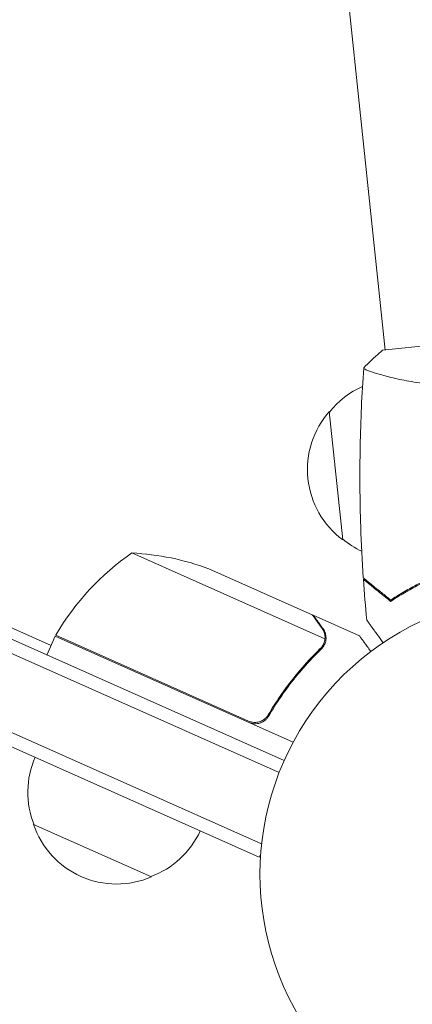
# Model space of a CAD drawing. Units: millimetres. Extents: x -9677 to 9198, y -7721 to 10867.
# Drawn here: x -566 to -490, y 6408 to 6599 of the extents above; entities that cross this region are included whole.
import ezdxf

# ---------------------------------------------------------------- set-up
doc = ezdxf.new("R2010")
doc.units = ezdxf.units.MM
doc.header["$LTSCALE"] = 20
doc.linetypes.add('HIDDEN', pattern=[9.525, 6.35, -3.175])
doc.layers.add('2d', color=230, linetype='Continuous')
doc.layers.add('AS-Free_Space_Hatch', color=31, linetype='HIDDEN')

msp = doc.modelspace()

# ---------------------------------------------------------------- hatches: boundary and pattern name
at = {"layer": 'AS-Free_Space_Hatch'}
h = msp.add_hatch(dxfattribs=at)
h.set_pattern_fill('ANSI31', color=256, scale=100)
h.set_pattern_definition([(274.8466, (1313.8, 4770.08), (316.365, 26.825), [])])
edge = h.paths.add_edge_path()
edge.add_arc((1313.8, 4770.08), 500, 0, 360)
edge = h.paths.add_edge_path()
edge.add_line((8543.8, 8048.62), (8043.12, 6651.31))
edge.add_ellipse((6160.34, 7325.96), major_axis=(-2000, 0), ratio=1, start_angle=135.88167, end_angle=160.28619, ccw=False)
edge.add_ellipse((5070.36, 8427.74), major_axis=(-3549.64, 0), ratio=1, start_angle=118.35697, end_angle=135.36203, ccw=False)
edge.add_line((6756.31, 5304.03), (6571.79, 4736.13))
edge.add_ellipse((5620.73, 5045.14), major_axis=(-1000, 0), ratio=1, start_angle=-18, end_angle=162, ccw=False)
edge.add_line((4669.67, 5354.16), (4861.06, 5943.2))
edge.add_ellipse((6784.7, 5318.17), major_axis=(-2022.63, 0), ratio=1, start_angle=308.80332, end_angle=342, ccw=False)
edge.add_ellipse((6457.19, 5725.46), major_axis=(-1500, 0), ratio=1, start_angle=296.98314, end_angle=308.80332, ccw=False)
edge.add_ellipse((5322.87, 7953.31), major_axis=(-1000, 0), ratio=1, start_angle=116.98314, end_angle=160.28619)
edge.add_line((6264.26, 7615.99), (6661.02, 8723.26))
edge.add_ellipse((7602.41, 8385.94), major_axis=(-1000, 0), ratio=1, start_angle=160.28619, end_angle=340.28619, ccw=False)
edge = h.paths.add_edge_path()
edge.add_line((-5683.85, 7547.21), (-4912.9, 6799.3))
edge.add_line((-4912.9, 6799.3), (-4600.6, 6799.3))
edge.add_ellipse((-4600.6, 5799.3), major_axis=(-1000, 0), ratio=1, start_angle=90, end_angle=270, ccw=False)
edge.add_line((-4600.6, 4799.3), (-4912.9, 4799.3))
edge.add_ellipse((-4912.9, 6799.3), major_axis=(-2000, 0), ratio=1, start_angle=45.86954, end_angle=90, ccw=False)
edge.add_line((-6305.49, 5363.79), (-7076.44, 6111.69))
edge.add_ellipse((-6380.15, 6829.45), major_axis=(-1000, 0), ratio=1, start_angle=-134.13046, end_angle=45.86954, ccw=False)
edge = h.paths.add_edge_path()
edge.add_arc((-6137.51, 698.77), 1000, 36, 126)
edge.add_line((-6725.29, 1507.79), (-8215.29, 425.24))
edge.add_arc((-7627.5, -383.77), 1000, 126, 216)
edge.add_line((-8436.52, -971.56), (-8191.94, -1308.19))
edge.add_arc((-7382.92, -720.4), 1000, 216, 306)
edge.add_line((-6795.14, -1529.42), (-5305.14, -446.88))
edge.add_arc((-5892.93, 362.14), 1000, 306, 396)
edge.add_line((-5083.91, 949.93), (-5328.49, 1286.56))

# ---------------------------------------------------------------- linework, layer by layer
at = {"layer": '2d', "lineweight": 0}
for p, q in [((-539.44, 6956.43), (-495.11, 6534.71)), ((-514.68, 6455.23), (-1405.39, 6851.8)), ((-515.64, 6452.92), (-1406.46, 6849.54)), ((-519.03, 6439.11), (-1414.11, 6837.62)), ((-1415.12, 6835.34), (-519.48, 6436.57)), ((-1357.75, 6832.78), (-559.77, 6477.5)), ((-468.43, 6537.52), (-495.61, 6534.66)), ((-494.57, 6529.55), (-494.57, 6529.55)), ((-503.32, 6497.95), (-505.93, 6522.82)), ((-506.77, 6478.8), (-544.12, 6495.43)), ((-509.23, 6483.45), (-529.24, 6492.37)), ((-490.24, 6488.38), (-490.27, 6488.6)), ((-509.04, 6483.37), (-509.09, 6483.27)), ((-509.04, 6483.37), (-500.09, 6479.39)), ((-558.96, 6479.32), (-560.58, 6475.67)), ((-512.92, 6458.83), (-558.96, 6479.32)), ((-558.87, 6479.51), (-521.55, 6462.89)), ((-507.01, 6477.86), (-507.01, 6477.86)), ((-517.26, 6464.92), (-517.87, 6463.54)), ((-540.35, 6432.73), (-563.19, 6442.9)), ((-519.48, 6436.57), (-519.2, 6437.2))]:
    msp.add_line(p, q, dxfattribs=at)
for centre, radius, start, end in [((-492.55, 6512.16), 17, 114.1503, 141.8135), ((-493.16, 6511.59), 17, 138.6679, 233.3321), ((-492.45, 6511.16), 17, 230.1865, 244.9359), ((-515.7, 6454.3), 50, 124.6503, 149.5272), ((-546.65, 6445.49), 50, 69.6243, 87.1002), ((-465.35, 6433.27), 54, 62.5656, 9.4344), ((-556.2, 6478.13), 3, 149.5272, 152.8088), ((-547.27, 6449.15), 17, 156.6413, 201.8135), ((-547.08, 6448.34), 17, 198.6679, 293.3321), ((-546.35, 6448.74), 17, 290.1865, 335.3587)]:
    msp.add_arc(centre, radius, start, end, dxfattribs=at)
for points, knots in [([(-499.28, 6531.26), (-498.33, 6532.25), (-497.27, 6533.26), (-495.97, 6534.36), (-495.79, 6534.51), (-495.61, 6534.66)], [0, 0, 0, 0, 4.405138, 4.405138, 5.108724, 5.108724, 5.108724, 5.108724]), ([(-475.31, 6528.02), (-476.17, 6527.93), (-477.02, 6527.86), (-478.71, 6527.77), (-479.55, 6527.75), (-480.8, 6527.75), (-481.21, 6527.75), (-482.03, 6527.77), (-482.44, 6527.78), (-483.66, 6527.84), (-484.44, 6527.89), (-485.97, 6528.03), (-486.71, 6528.11), (-488.15, 6528.29), (-488.86, 6528.4), (-490.87, 6528.73), (-492.09, 6528.97), (-493.75, 6529.35), (-494.27, 6529.48), (-495.25, 6529.73), (-495.7, 6529.85), (-496.94, 6530.2), (-497.61, 6530.42), (-498.39, 6530.71), (-498.61, 6530.79), (-498.95, 6530.95), (-499.08, 6531.01), (-499.2, 6531.1), (-499.23, 6531.12), (-499.27, 6531.17), (-499.28, 6531.19), (-499.28, 6531.24), (-499.28, 6531.26), (-499.28, 6531.26), (-499.28, 6531.26), (-499.28, 6531.26)], [0.16356818, 0.16356818, 0.16356818, 0.16356818, 0.1661247, 0.1661247, 0.16868122, 0.16868122, 0.16995948, 0.16995948, 0.17123774, 0.17123774, 0.17379425, 0.17379425, 0.17635077, 0.17635077, 0.17890729, 0.17890729, 0.18402032, 0.18402032, 0.18657684, 0.18657684, 0.18913336, 0.18913336, 0.19424639, 0.19424639, 0.19680291, 0.19680291, 0.19935943, 0.19935943, 0.20063769, 0.20063769, 0.20191595, 0.20191595, 0.20447247, 0.20447247, 0.20490292, 0.20490292, 0.20490292, 0.20490292]), ([(-499.35, 6490.6), (-499.57, 6493.9), (-499.74, 6497.21), (-500.02, 6505.7), (-500.06, 6510.88), (-499.86, 6521.11), (-499.64, 6526.16), (-499.28, 6531.2)], [0, 0, 0, 0, 10.001335, 10.001335, 25.652861, 25.652861, 40.904303, 40.904303, 40.904303, 40.904303]), ([(-482.49, 6491.8), (-483.69, 6491.39), (-484.83, 6490.95), (-486.98, 6490.03), (-488, 6489.55), (-489.45, 6488.81), (-489.92, 6488.56), (-490.84, 6488.06), (-491.28, 6487.8), (-492.56, 6487.04), (-493.35, 6486.54), (-494.06, 6486.06)], [0, 0, 0, 0, 0.00404294, 0.00404294, 0.00808588, 0.00808588, 0.01010735, 0.01010735, 0.01212882, 0.01212882, 0.01617176, 0.01617176, 0.01617176, 0.01617176]), ([(-482.67, 6491.95), (-483.85, 6491.54), (-484.96, 6491.11), (-487.08, 6490.2), (-488.09, 6489.73), (-489.99, 6488.76), (-490.88, 6488.27), (-492.57, 6487.27), (-493.34, 6486.78), (-494.05, 6486.31)], [0, 0, 0, 0, 0.00398181, 0.00398181, 0.00796362, 0.00796362, 0.01194542, 0.01194542, 0.01592723, 0.01592723, 0.01592723, 0.01592723]), ([(-494.05, 6486.31), (-494.66, 6486.8), (-495.22, 6487.26), (-496.26, 6488.1), (-496.74, 6488.48), (-497.38, 6489), (-497.58, 6489.16), (-497.95, 6489.47), (-498.12, 6489.61), (-498.59, 6489.98), (-498.83, 6490.18), (-499.09, 6490.39), (-499.16, 6490.44), (-499.25, 6490.52), (-499.28, 6490.54), (-499.31, 6490.56), (-499.32, 6490.57), (-499.34, 6490.59), (-499.34, 6490.59), (-499.35, 6490.6), (-499.35, 6490.6), (-499.35, 6490.6)], [0, 0, 0, 0, 0.00350666, 0.00350666, 0.00701332, 0.00701332, 0.00876665, 0.00876665, 0.01051997, 0.01051997, 0.01402663, 0.01402663, 0.01577996, 0.01577996, 0.01753329, 0.01753329, 0.02103995, 0.02103995, 0.02454661, 0.02454661, 0.02744921, 0.02744921, 0.02744921, 0.02744921]), ([(-494.06, 6486.06), (-494.67, 6486.55), (-495.23, 6487.01), (-496.27, 6487.85), (-496.74, 6488.23), (-497.38, 6488.75), (-497.58, 6488.91), (-497.95, 6489.21), (-498.12, 6489.35), (-498.58, 6489.72), (-498.83, 6489.92), (-499.08, 6490.12), (-499.14, 6490.18), (-499.21, 6490.23), (-499.23, 6490.25), (-499.26, 6490.27), (-499.27, 6490.27), (-499.29, 6490.29), (-499.3, 6490.3), (-499.32, 6490.32), (-499.32, 6490.32), (-499.33, 6490.32), (-499.33, 6490.33), (-499.33, 6490.33)], [0, 0, 0, 0, 0.0035063, 0.0035063, 0.0070126, 0.0070126, 0.00876575, 0.00876575, 0.0105189, 0.0105189, 0.0140252, 0.0140252, 0.01577835, 0.01577835, 0.01665493, 0.01665493, 0.0175315, 0.0175315, 0.02103781, 0.02103781, 0.02454411, 0.02454411, 0.0274484, 0.0274484, 0.0274484, 0.0274484]), ([(-507.33, 6480.84), (-507.81, 6481.51), (-508.22, 6482.07), (-508.86, 6482.96), (-509.1, 6483.28), (-509.23, 6483.45)], [0, 0, 0, 0, 0.00517024, 0.00517024, 0.01034048, 0.01034048, 0.01034048, 0.01034048]), ([(-495.51, 6478.06), (-495.91, 6478.62), (-496.3, 6479.15), (-496.86, 6479.92), (-497.06, 6480.2), (-497.43, 6480.71), (-497.6, 6480.95), (-497.91, 6481.37), (-498.05, 6481.56), (-498.29, 6481.89), (-498.39, 6482.03), (-498.54, 6482.24), (-498.6, 6482.31), (-498.64, 6482.37), (-498.65, 6482.38), (-498.65, 6482.39), (-498.66, 6482.39), (-498.67, 6482.41), (-498.67, 6482.42), (-498.68, 6482.43), (-498.69, 6482.44), (-498.69, 6482.44)], [0.0044085, 0.0044085, 0.0044085, 0.0044085, 0.00758008, 0.00758008, 0.0094751, 0.0094751, 0.01137012, 0.01137012, 0.01326514, 0.01326514, 0.01516016, 0.01516016, 0.01705518, 0.01705518, 0.01800269, 0.01800269, 0.0189502, 0.0189502, 0.02274024, 0.02274024, 0.02935902, 0.02935902, 0.02935902, 0.02935902]), ([(-506.76, 6479.21), (-506.77, 6479.48), (-506.82, 6479.75), (-506.95, 6480.16), (-507.01, 6480.29), (-507.14, 6480.56), (-507.23, 6480.7), (-507.33, 6480.84)], [0, 0, 0, 0, 0.00218234, 0.00218234, 0.003273511, 0.003273511, 0.004364681, 0.004364681, 0.004364681, 0.004364681]), ([(-507.14, 6480.75), (-507.04, 6480.62), (-506.96, 6480.48), (-506.85, 6480.27), (-506.82, 6480.19), (-506.77, 6480.08), (-506.75, 6480.02), (-506.72, 6479.95), (-506.71, 6479.92), (-506.71, 6479.9), (-506.7, 6479.89), (-506.7, 6479.89), (-506.61, 6479.6), (-506.57, 6479.31), (-506.56, 6479.02)], [0, 0, 0, 0, 0.25, 0.25, 0.375, 0.375, 0.4375, 0.46875, 0.484375, 0.492187, 0.492187, 0.5, 0.5, 1, 1, 1, 1]), ([(-507.14, 6480.75), (-507.04, 6480.62), (-506.96, 6480.48), (-506.85, 6480.27), (-506.82, 6480.19), (-506.77, 6480.08), (-506.75, 6480.02), (-506.72, 6479.95), (-506.71, 6479.92), (-506.71, 6479.9), (-506.7, 6479.89), (-506.7, 6479.89), (-506.7, 6479.87), (-506.69, 6479.85), (-506.69, 6479.84)], [0, 0, 0, 0, 0.25, 0.25, 0.375, 0.375, 0.4375, 0.46875, 0.484375, 0.4921875, 0.4921875, 0.5, 0.5, 0.5253358, 0.5253358, 0.5253358, 0.5253358]), ([(-506.56, 6479.02), (-506.56, 6478.95), (-506.56, 6478.88), (-506.57, 6478.7), (-506.59, 6478.6), (-506.62, 6478.38), (-506.65, 6478.27), (-506.72, 6478.02), (-506.77, 6477.89), (-506.83, 6477.76)], [0, 0, 0, 0, 0.00051115, 0.00051115, 0.001022301, 0.001022301, 0.001533451, 0.001533451, 0.002044601, 0.002044601, 0.002044601, 0.002044601]), ([(-497.89, 6476.36), (-497.97, 6476.47), (-498.05, 6476.57), (-498.34, 6476.98), (-498.54, 6477.25), (-498.81, 6477.63), (-498.94, 6477.8), (-499.06, 6477.97), (-499.14, 6478.07), (-499.17, 6478.12), (-499.8, 6478.98), (-500.09, 6479.39), (-500.09, 6479.39)], [0.1035442, 0.1035442, 0.1035442, 0.1035442, 0.125, 0.125, 0.1875, 0.1875, 0.21875, 0.234375, 0.234375, 0.25, 0.25, 0.5, 0.5, 0.5, 0.5]), ([(-507.67, 6476.92), (-509.54, 6475.11), (-511.32, 6473.15), (-514.69, 6468.89), (-516.28, 6466.6), (-517.75, 6464.11)], [0, 0, 0, 0, 0.00859307, 0.00859307, 0.01718614, 0.01718614, 0.01718614, 0.01718614]), ([(-517.66, 6463.86), (-516.21, 6466.34), (-514.62, 6468.66), (-512.48, 6471.37), (-512.04, 6471.9), (-511.16, 6472.94), (-510.71, 6473.46), (-509.34, 6474.96), (-508.42, 6475.92), (-507.48, 6476.83)], [0.00267622, 0.00267622, 0.00267622, 0.00267622, 0.01136401, 0.01136401, 0.01353595, 0.01353595, 0.0157079, 0.0157079, 0.0200518, 0.0200518, 0.0200518, 0.0200518]), ([(-517.66, 6463.86), (-517.75, 6463.7), (-517.86, 6463.55), (-518.09, 6463.28), (-518.22, 6463.15), (-518.51, 6462.92), (-518.66, 6462.82), (-518.98, 6462.65), (-519.15, 6462.58), (-519.5, 6462.46), (-519.67, 6462.42), (-520.04, 6462.38), (-520.22, 6462.37), (-520.59, 6462.39), (-520.77, 6462.41), (-521.12, 6462.5), (-521.3, 6462.56), (-521.47, 6462.63)], [0, 0, 0, 0, 0.000547232, 0.000547232, 0.001094464, 0.001094464, 0.001641696, 0.001641696, 0.002188928, 0.002188928, 0.002736159, 0.002736159, 0.003283391, 0.003283391, 0.003830623, 0.003830623, 0.004377855, 0.004377855, 0.004377855, 0.004377855]), ([(-517.75, 6464.11), (-517.89, 6463.87), (-518.06, 6463.65), (-518.36, 6463.36), (-518.47, 6463.27), (-518.7, 6463.11), (-518.82, 6463.04), (-519.19, 6462.84), (-519.46, 6462.75), (-519.87, 6462.66), (-520.01, 6462.64), (-520.29, 6462.63), (-520.43, 6462.63), (-520.57, 6462.64)], [0, 0, 0, 0, 0.000839577, 0.000839577, 0.001259366, 0.001259366, 0.001679155, 0.001679155, 0.002518732, 0.002518732, 0.002938521, 0.002938521, 0.00335831, 0.00335831, 0.00335831, 0.00335831]), ([(-518.36, 6463.37), (-518.43, 6463.31), (-518.51, 6463.25), (-518.7, 6463.11), (-518.82, 6463.04), (-519.19, 6462.84), (-519.46, 6462.75), (-519.87, 6462.66), (-520.01, 6462.64), (-520.29, 6462.63), (-520.43, 6462.63), (-520.57, 6462.64)], [0.000970326, 0.000970326, 0.000970326, 0.000970326, 0.001259366, 0.001259366, 0.001679155, 0.001679155, 0.002518732, 0.002518732, 0.002938521, 0.002938521, 0.00335831, 0.00335831, 0.00335831, 0.00335831])]:
    msp.add_open_spline(points, degree=3, knots=knots, dxfattribs=at)
for points in [[(-498.69, 6482.44), (-498.94, 6485.06), (-499.15, 6487.69), (-499.33, 6490.33)], [(-507, 6477.88), (-507.01, 6477.87), (-507.01, 6477.87), (-507.01, 6477.86)], [(-506.77, 6478.8), (-506.8, 6478.48), (-506.88, 6478.17), (-507, 6477.88)], [(-506.76, 6479.21), (-506.75, 6479.07), (-506.75, 6478.94), (-506.77, 6478.8)], [(-507.29, 6477.37), (-507.4, 6477.21), (-507.52, 6477.06), (-507.67, 6476.92)], [(-506.85, 6477.7), (-507, 6477.38), (-507.21, 6477.08), (-507.48, 6476.83)], [(-507.01, 6477.86), (-507.09, 6477.69), (-507.18, 6477.53), (-507.29, 6477.37)], [(-507.01, 6477.86), (-507.04, 6477.8), (-507.07, 6477.74), (-507.1, 6477.68)], [(-507.01, 6477.86), (-507.01, 6477.86), (-507.01, 6477.86), (-507.01, 6477.86)], [(-506.83, 6477.76), (-506.83, 6477.74), (-506.84, 6477.72), (-506.85, 6477.7)], [(-520.57, 6462.64), (-520.91, 6462.67), (-521.24, 6462.75), (-521.55, 6462.89)]]:
    msp.add_open_spline(points, degree=3, dxfattribs=at)
msp.add_rational_spline([(-507.14, 6480.75), (-508.4, 6482.49), (-509.04, 6483.37), (-509.04, 6483.37)], [1, 0.989183671007, 0.983775506511, 0.983775506511], degree=3, dxfattribs=at)

doc.saveas('drawing.dxf')
